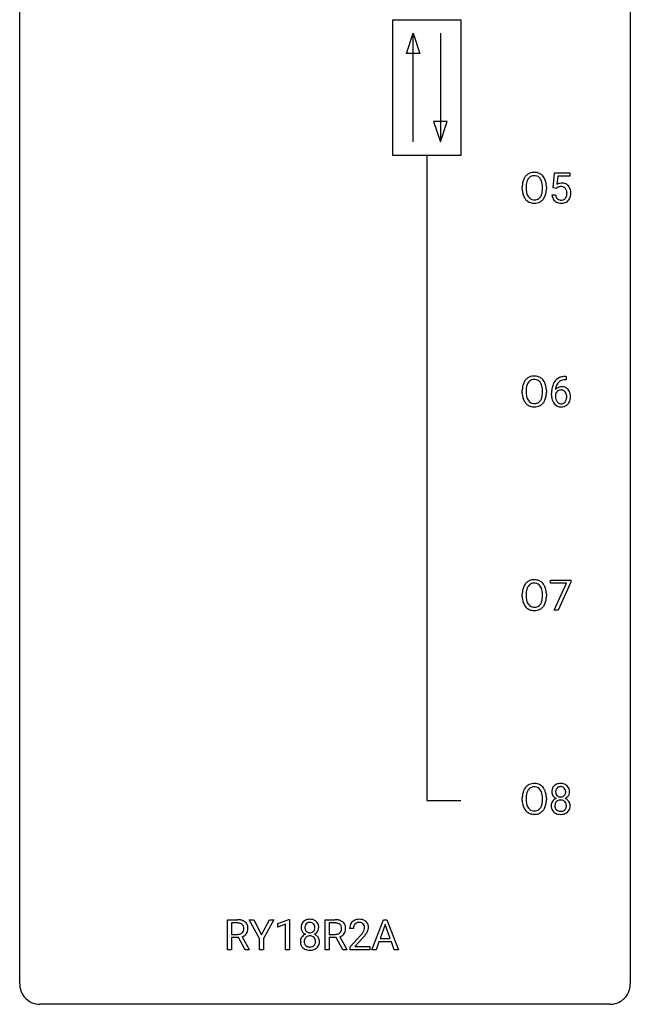
# Model space of a CAD drawing. Extents: x 2.8 to 26.6, y -2.8 to 76.6.
# Drawn here: x 2.8 to 26.6, y -2.8 to 35.6 of the extents above; entities that cross this region are included whole.
import ezdxf

# ---------------------------------------------------------------- set-up
doc = ezdxf.new("R2010")
doc.units = 0
doc.layers.add('DEFAULT_255_1_234', color=255, linetype='CONTINUOUS')
doc.layers.add('DEFAULT_255_2_778', color=255, linetype='CONTINUOUS')

msp = doc.modelspace()

# ---------------------------------------------------------------- linework, layer by layer
at = {"layer": 'DEFAULT_255_1_234'}
for p, q in [((23.578, 29.039), (23.637, 29.622)), ((23.637, 29.622), (24.237, 29.622)), ((24.237, 29.622), (24.237, 29.485)), ((23.764, 29.485), (23.728, 29.166)), ((24.237, 29.485), (23.764, 29.485)), ((22.376, 28.989), (22.376, 29.074)), ((22.53, 29.086), (22.53, 29)), ((23.164, 28.989), (23.164, 29.075)), ((23.317, 29.074), (23.317, 29)), ((23.697, 29.009), (23.578, 29.039)), ((23.736, 29.041), (23.697, 29.009)), ((23.536, 28.761), (23.677, 28.761)), ((24.066, 21.686), (24.093, 21.686)), ((24.093, 21.56), (24.066, 21.56)), ((24.093, 21.686), (24.093, 21.56)), ((22.376, 21.052), (22.376, 21.136)), ((22.53, 21.148), (22.53, 21.062)), ((23.164, 21.051), (23.164, 21.138)), ((23.317, 21.136), (23.317, 21.062)), ((23.519, 20.96), (23.519, 21.017)), ((23.668, 20.998), (23.668, 20.943)), ((23.474, 13.625), (23.474, 13.747)), ((23.474, 13.747), (24.265, 13.747)), ((24.107, 13.625), (23.474, 13.625)), ((23.625, 12.578), (24.107, 13.625)), ((24.265, 13.664), (23.78, 12.578)), ((24.265, 13.747), (24.265, 13.664)), ((22.376, 13.114), (22.376, 13.199)), ((22.53, 13.211), (22.53, 13.125)), ((23.164, 13.114), (23.164, 13.2)), ((23.317, 13.199), (23.317, 13.125)), ((23.78, 12.578), (23.625, 12.578)), ((22.376, 5.177), (22.376, 5.261)), ((22.53, 5.273), (22.53, 5.187)), ((23.164, 5.176), (23.164, 5.263)), ((23.317, 5.261), (23.317, 5.187)), ((10.883, -0.651), (10.883, 0.518)), ((10.883, 0.518), (11.27, 0.518)), ((11.038, 0.391), (11.038, -0.052)), ((11.274, 0.391), (11.038, 0.391)), ((12.137, -0.215), (11.734, 0.518)), ((11.734, 0.518), (11.911, 0.518)), ((11.911, 0.518), (12.214, -0.069)), ((12.214, -0.069), (12.52, 0.518)), ((12.695, 0.518), (12.292, -0.215)), ((12.52, 0.518), (12.695, 0.518)), ((12.846, 0.364), (13.272, 0.524)), ((13.272, 0.524), (13.295, 0.524)), ((13.295, 0.524), (13.295, -0.651)), ((14.692, -0.651), (14.692, 0.518)), ((14.692, 0.518), (15.079, 0.518)), ((14.847, 0.391), (14.847, -0.052)), ((15.083, 0.391), (14.847, 0.391)), ((16.516, -0.651), (16.963, 0.518)), ((16.963, 0.518), (17.098, 0.518)), ((17.098, 0.518), (17.545, -0.651)), ((12.846, 0.229), (12.846, 0.364)), ((13.146, 0.339), (12.846, 0.229)), ((13.146, -0.651), (13.146, 0.339)), ((15.793, 0.174), (15.645, 0.174)), ((17.03, 0.328), (16.832, -0.219)), ((17.229, -0.219), (17.03, 0.328)), ((11.038, -0.052), (11.275, -0.052)), ((11.312, -0.178), (11.038, -0.178)), ((11.038, -0.178), (11.038, -0.651)), ((11.566, -0.651), (11.312, -0.178)), ((11.457, -0.145), (11.732, -0.642)), ((12.137, -0.651), (12.137, -0.215)), ((12.292, -0.215), (12.292, -0.651)), ((14.847, -0.052), (15.084, -0.052)), ((15.122, -0.178), (14.847, -0.178)), ((14.847, -0.178), (14.847, -0.651)), ((15.376, -0.651), (15.122, -0.178)), ((15.266, -0.145), (15.541, -0.642)), ((15.667, -0.544), (16.072, -0.095)), ((16.16, -0.19), (15.846, -0.53)), ((16.785, -0.346), (16.675, -0.651)), ((17.275, -0.346), (16.785, -0.346)), ((16.832, -0.219), (17.229, -0.219)), ((17.387, -0.651), (17.275, -0.346)), ((11.038, -0.651), (10.883, -0.651)), ((11.732, -0.651), (11.566, -0.651)), ((11.732, -0.642), (11.732, -0.651)), ((12.292, -0.651), (12.137, -0.651)), ((13.295, -0.651), (13.146, -0.651)), ((14.847, -0.651), (14.692, -0.651)), ((15.541, -0.651), (15.376, -0.651)), ((15.541, -0.642), (15.541, -0.651)), ((15.667, -0.651), (15.667, -0.544)), ((16.433, -0.651), (15.667, -0.651)), ((15.846, -0.53), (16.433, -0.53)), ((16.433, -0.53), (16.433, -0.651)), ((16.675, -0.651), (16.516, -0.651)), ((17.545, -0.651), (17.387, -0.651))]:
    msp.add_line(p, q, dxfattribs=at)
for centre, radius, start, end in [((22.825, 29.22), 0.416, 122.6416, 139.3431), ((22.835, 29.201), 0.437, 93.0224, 122.4558), ((22.846, 29.105), 0.534, 89.9753, 93.6342), ((22.85, 29.145), 0.494, 73.7464, 90.4233), ((22.868, 29.213), 0.424, 57.6628, 73.4518), ((22.867, 29.215), 0.422, 29.144, 57.4147), ((23.203, 29.078), 0.826, 169.5254, 180.2765), ((23.012, 29.113), 0.633, 155.8315, 169.509), ((22.884, 29.172), 0.491, 139.6258, 156.038), ((23.358, 29.077), 0.828, 174.0509, 179.4177), ((23.117, 29.105), 0.586, 163.0419, 174.314), ((22.927, 29.165), 0.386, 143.5289, 163.2981), ((22.833, 29.236), 0.269, 110.8228, 143.9179), ((22.843, 29.198), 0.308, 89.3038, 109.9046), ((22.847, 29.132), 0.374, 84.3852, 90.0758), ((22.863, 29.236), 0.269, 36.1437, 85.6627), ((22.795, 29.183), 0.355, 20.3231, 36.4993), ((22.632, 29.123), 0.529, 7.8928, 20.2962), ((22.332, 29.08), 0.832, 359.7056, 8.036), ((22.773, 29.156), 0.532, 24.0983, 29.7324), ((22.67, 29.114), 0.644, 8.6655, 23.8241), ((22.446, 29.077), 0.871, 359.7807, 8.8219), ((23.914, 28.848), 0.368, 93.7182, 120.2539), ((23.923, 28.767), 0.449, 89.966, 94.2496), ((23.927, 28.826), 0.39, 73.8043, 90.5586), ((23.951, 28.912), 0.302, 41.3071, 73.543), ((23.205, 28.995), 0.829, 180.3724, 188.9252), ((23.005, 28.961), 0.626, 188.7215, 204.8241), ((23.307, 28.996), 0.778, 179.693, 188.7907), ((23.041, 28.953), 0.508, 188.6331, 202.563), ((22.782, 28.895), 0.369, 323.6548, 342.659), ((22.579, 28.961), 0.582, 342.4092, 353.6451), ((22.296, 28.996), 0.868, 353.403, 359.4848), ((22.682, 28.956), 0.632, 336.0278, 350.5787), ((22.453, 28.996), 0.864, 350.4877, 0.2625), ((23.843, 28.901), 0.176, 114.1951, 127.3641), ((23.866, 28.846), 0.235, 98.9831, 113.8909), ((23.887, 28.724), 0.36, 89.6805, 99.1614), ((23.889, 28.791), 0.293, 84.6958, 90.0676), ((23.902, 28.872), 0.211, 41.785, 85.9893), ((23.878, 28.852), 0.241, 12.649, 41.6081), ((23.764, 28.813), 0.358, 344.2412, 356.7357), ((23.773, 28.827), 0.35, 359.5577, 12.9535), ((23.639, 28.824), 0.483, 356.3549, 0.05), ((23.909, 28.876), 0.356, 13.5076, 41.2174), ((23.745, 28.833), 0.526, 1.1331, 13.8829), ((23.731, 28.822), 0.54, 347.8572, 0.4293), ((23.604, 28.826), 0.667, 359.9919, 1.5443), ((22.926, 28.927), 0.54, 205.1184, 209.647), ((22.839, 28.873), 0.437, 209.0633, 237.3493), ((22.916, 28.903), 0.373, 202.8081, 216.1194), ((22.83, 28.861), 0.423, 237.5352, 252.1858), ((22.835, 28.838), 0.269, 215.0756, 264.638), ((22.844, 28.915), 0.478, 252.522, 270.4416), ((22.847, 28.921), 0.353, 263.8464, 270.0834), ((22.852, 28.895), 0.327, 269.3649, 287.5152), ((22.849, 28.984), 0.547, 269.9171, 276.3398), ((22.865, 28.87), 0.432, 275.8196, 302.1885), ((22.869, 28.83), 0.26, 288.063, 323.8113), ((22.877, 28.847), 0.407, 302.4806, 319.6144), ((22.817, 28.896), 0.484, 319.8877, 336.1328), ((23.984, 28.799), 0.449, 184.9247, 194.4976), ((23.86, 28.763), 0.32, 193.7537, 228.5271), ((23.867, 28.774), 0.334, 228.9024, 256.3314), ((24.003, 28.803), 0.329, 187.3601, 198.6733), ((23.898, 28.766), 0.218, 198.4452, 217.7945), ((23.869, 28.745), 0.182, 218.2887, 228.5612), ((23.878, 28.758), 0.198, 228.9655, 258.1235), ((23.897, 28.894), 0.458, 256.2427, 270.4486), ((23.899, 28.847), 0.288, 257.7258, 270.4014), ((23.903, 28.802), 0.244, 269.4204, 286.4209), ((23.904, 28.916), 0.479, 269.577, 282.4215), ((23.918, 28.748), 0.188, 286.7251, 320.6004), ((23.942, 28.76), 0.319, 281.8396, 316.5458), ((23.88, 28.779), 0.237, 320.6713, 344.5442), ((23.936, 28.764), 0.326, 316.8171, 323.1493), ((23.906, 28.782), 0.36, 323.673, 348.1673), ((22.884, 21.235), 0.491, 139.6258, 156.038), ((22.825, 21.282), 0.416, 122.6416, 139.3431), ((22.835, 21.264), 0.437, 93.0224, 122.4558), ((22.833, 21.299), 0.269, 110.8228, 143.9179), ((22.843, 21.261), 0.308, 89.3038, 109.9046), ((22.846, 21.167), 0.534, 89.9753, 93.6342), ((22.85, 21.207), 0.494, 73.7464, 90.4233), ((22.847, 21.195), 0.374, 84.3852, 90.0758), ((22.863, 21.299), 0.269, 36.1437, 85.6627), ((22.868, 21.275), 0.424, 57.6628, 73.4518), ((22.867, 21.277), 0.422, 29.144, 57.4147), ((24.07, 21.181), 0.53, 141.4298, 157.8541), ((24.006, 21.226), 0.451, 102.8716, 140.8565), ((24.032, 21.204), 0.35, 104.2855, 133.8629), ((24.071, 20.982), 0.703, 90.3778, 103.5869), ((24.071, 21.06), 0.5, 90.6001, 104.5147), ((23.203, 21.14), 0.826, 169.5254, 180.2765), ((23.012, 21.175), 0.633, 155.8315, 169.509), ((23.358, 21.14), 0.828, 174.0509, 179.4177), ((23.117, 21.168), 0.586, 163.0419, 174.314), ((22.927, 21.228), 0.386, 143.5289, 163.2981), ((22.795, 21.246), 0.355, 20.3231, 36.4993), ((22.632, 21.186), 0.529, 7.8928, 20.2962), ((22.332, 21.142), 0.832, 359.7056, 8.036), ((22.773, 21.219), 0.532, 24.0983, 29.7324), ((22.67, 21.176), 0.644, 8.6655, 23.8241), ((22.446, 21.14), 0.871, 359.7807, 8.8219), ((24.731, 21.024), 1.213, 171.4525, 180.3159), ((24.292, 21.092), 0.768, 157.9803, 171.6247), ((23.899, 20.977), 0.303, 95.8331, 138.9955), ((24.354, 21.116), 0.687, 173.7811, 174.9255), ((24.214, 21.135), 0.545, 161.285, 174.2077), ((23.902, 20.906), 0.252, 124.9745, 144.8959), ((24.048, 21.193), 0.369, 134.5303, 161.6211), ((23.897, 20.922), 0.237, 89.8751, 126.2072), ((23.922, 20.85), 0.433, 89.8754, 97.0544), ((23.898, 20.924), 0.235, 85.0141, 90.0513), ((23.905, 20.974), 0.184, 36.8251, 85.7416), ((23.926, 20.933), 0.349, 71.6408, 90.624), ((23.941, 20.989), 0.292, 39.6368, 71.019), ((23.878, 20.933), 0.376, 10.6587, 39.9044), ((23.205, 21.057), 0.829, 180.3724, 188.9252), ((23.005, 21.024), 0.626, 188.7215, 204.8241), ((22.926, 20.99), 0.54, 205.1184, 209.647), ((22.839, 20.935), 0.437, 209.0633, 237.3493), ((23.307, 21.058), 0.778, 179.693, 188.7907), ((23.041, 21.016), 0.508, 188.6331, 202.563), ((22.916, 20.965), 0.373, 202.8081, 216.1194), ((22.835, 20.9), 0.269, 215.0756, 264.638), ((22.869, 20.893), 0.26, 288.063, 323.8113), ((22.782, 20.958), 0.369, 323.6548, 342.659), ((22.579, 21.024), 0.582, 342.4092, 353.6451), ((22.296, 21.059), 0.868, 353.403, 359.4848), ((22.817, 20.958), 0.484, 319.8877, 336.1328), ((22.682, 21.019), 0.632, 336.0278, 350.5787), ((22.453, 21.058), 0.864, 350.4877, 0.2625), ((24.173, 20.956), 0.655, 179.6345, 191.7836), ((23.979, 20.913), 0.456, 191.4116, 218.6078), ((23.884, 20.921), 0.23, 145.2975, 160.266), ((24.191, 20.94), 0.523, 179.6514, 190.2856), ((24.022, 20.908), 0.351, 190.0945, 207.5098), ((23.965, 20.881), 0.288, 207.9583, 216.3251), ((23.863, 20.936), 0.241, 32.3035, 38.0827), ((23.846, 20.855), 0.261, 322.6008, 346.5182), ((23.832, 20.919), 0.276, 11.0482, 31.8146), ((23.73, 20.884), 0.38, 346.2582, 358.7742), ((23.704, 20.892), 0.407, 359.6214, 11.2839), ((23.628, 20.89), 0.482, 358.3755, 0.0098), ((23.886, 20.853), 0.367, 318.141, 347.6119), ((23.719, 20.893), 0.539, 347.2487, 0.4369), ((23.723, 20.9), 0.535, 359.6826, 11.1326), ((22.83, 20.924), 0.423, 237.5352, 252.1858), ((22.844, 20.978), 0.478, 252.522, 270.4416), ((22.847, 20.983), 0.353, 263.8464, 270.0834), ((22.852, 20.957), 0.327, 269.3649, 287.5152), ((22.849, 21.046), 0.547, 269.9171, 276.3398), ((22.865, 20.932), 0.432, 275.8196, 302.1885), ((22.877, 20.91), 0.407, 302.4806, 319.6144), ((23.891, 20.839), 0.341, 218.1665, 245.8781), ((23.931, 20.854), 0.245, 215.7661, 232.5457), ((23.891, 20.853), 0.354, 246.914, 270.7437), ((23.893, 20.805), 0.183, 232.8005, 270.6606), ((23.898, 20.841), 0.219, 269.3554, 288.4744), ((23.896, 20.956), 0.457, 269.8874, 276.7918), ((23.918, 20.826), 0.325, 275.6342, 317.8248), ((23.907, 20.806), 0.183, 289.1833, 322.9684), ((23.012, 13.238), 0.633, 155.8315, 169.509), ((22.884, 13.297), 0.491, 139.6258, 156.038), ((22.825, 13.345), 0.416, 122.6416, 139.3431), ((22.927, 13.29), 0.386, 143.5289, 163.2981), ((22.835, 13.326), 0.437, 93.0224, 122.4558), ((22.833, 13.361), 0.269, 110.8228, 143.9179), ((22.843, 13.323), 0.308, 89.3038, 109.9046), ((22.846, 13.23), 0.534, 89.9753, 93.6342), ((22.85, 13.27), 0.494, 73.7464, 90.4233), ((22.847, 13.257), 0.374, 84.3852, 90.0758), ((22.863, 13.361), 0.269, 36.1437, 85.6627), ((22.868, 13.338), 0.424, 57.6628, 73.4518), ((22.795, 13.308), 0.355, 20.3231, 36.4993), ((22.867, 13.34), 0.422, 29.144, 57.4147), ((22.632, 13.248), 0.529, 7.8928, 20.2962), ((22.773, 13.281), 0.532, 24.0983, 29.7324), ((22.67, 13.239), 0.644, 8.6655, 23.8241), ((23.203, 13.203), 0.826, 169.5254, 180.2765), ((23.205, 13.12), 0.829, 180.3724, 188.9252), ((23.358, 13.202), 0.828, 174.0509, 179.4177), ((23.307, 13.121), 0.778, 179.693, 188.7907), ((23.117, 13.23), 0.586, 163.0419, 174.314), ((22.332, 13.205), 0.832, 359.7056, 8.036), ((22.296, 13.121), 0.868, 353.403, 359.4848), ((22.453, 13.121), 0.864, 350.4877, 0.2625), ((22.446, 13.202), 0.871, 359.7807, 8.8219), ((23.005, 13.086), 0.626, 188.7215, 204.8241), ((22.926, 13.052), 0.54, 205.1184, 209.647), ((22.839, 12.998), 0.437, 209.0633, 237.3493), ((23.041, 13.078), 0.508, 188.6331, 202.563), ((22.916, 13.028), 0.373, 202.8081, 216.1194), ((22.835, 12.963), 0.269, 215.0756, 264.638), ((22.847, 13.046), 0.353, 263.8464, 270.0834), ((22.852, 13.02), 0.327, 269.3649, 287.5152), ((22.869, 12.955), 0.26, 288.063, 323.8113), ((22.782, 13.02), 0.369, 323.6548, 342.659), ((22.877, 12.972), 0.407, 302.4806, 319.6144), ((22.579, 13.086), 0.582, 342.4092, 353.6451), ((22.817, 13.021), 0.484, 319.8877, 336.1328), ((22.682, 13.081), 0.632, 336.0278, 350.5787), ((22.83, 12.986), 0.423, 237.5352, 252.1858), ((22.844, 13.04), 0.478, 252.522, 270.4416), ((22.849, 13.109), 0.547, 269.9171, 276.3398), ((22.865, 12.995), 0.432, 275.8196, 302.1885), ((22.825, 5.407), 0.416, 122.6416, 139.3431), ((22.835, 5.389), 0.437, 93.0224, 122.4558), ((22.846, 5.292), 0.534, 89.9753, 93.6342), ((22.85, 5.332), 0.494, 73.7464, 90.4233), ((22.868, 5.4), 0.424, 57.6628, 73.4518), ((22.867, 5.402), 0.422, 29.144, 57.4147), ((23.841, 5.5), 0.323, 100.7053, 132.1387), ((23.872, 5.362), 0.464, 89.6733, 101.2449), ((23.878, 5.379), 0.446, 76.2877, 90.4586), ((23.909, 5.502), 0.321, 47.824, 76.4267), ((23.203, 5.265), 0.826, 169.5254, 180.2765), ((23.012, 5.3), 0.633, 155.8315, 169.509), ((22.884, 5.36), 0.491, 139.6258, 156.038), ((23.117, 5.293), 0.586, 163.0419, 174.314), ((22.927, 5.353), 0.386, 143.5289, 163.2981), ((22.833, 5.424), 0.269, 110.8228, 143.9179), ((22.843, 5.386), 0.308, 89.3038, 109.9046), ((22.847, 5.32), 0.374, 84.3852, 90.0758), ((22.863, 5.424), 0.269, 36.1437, 85.6627), ((22.795, 5.371), 0.355, 20.3231, 36.4993), ((22.632, 5.311), 0.529, 7.8928, 20.2962), ((22.332, 5.267), 0.832, 359.7056, 8.036), ((22.773, 5.344), 0.532, 24.0983, 29.7324), ((22.67, 5.301), 0.644, 8.6655, 23.8241), ((22.446, 5.265), 0.871, 359.7807, 8.8219), ((23.902, 5.508), 0.373, 164.6186, 180.5292), ((23.861, 5.505), 0.332, 179.9993, 181.1655), ((23.804, 5.5), 0.274, 180.4317, 213.2714), ((23.813, 5.532), 0.28, 132.2454, 164.5092), ((23.943, 5.504), 0.265, 168.3802, 180.3602), ((23.921, 5.5), 0.242, 179.503, 194.9127), ((23.861, 5.523), 0.18, 135.3053, 168.9882), ((23.862, 5.485), 0.182, 194.9722, 224.1944), ((23.859, 5.524), 0.178, 105.923, 135.1663), ((23.872, 5.474), 0.23, 89.4776, 105.7298), ((23.874, 5.456), 0.248, 86.9834, 90.02), ((23.882, 5.517), 0.186, 44.3959, 88.2499), ((23.884, 5.517), 0.185, 16.3252, 44.7913), ((23.883, 5.487), 0.186, 316.0413, 351.9163), ((23.836, 5.504), 0.234, 359.479, 16.0679), ((23.81, 5.501), 0.261, 351.1057, 0.1937), ((23.931, 5.528), 0.286, 6.9169, 47.6261), ((23.954, 5.498), 0.265, 325.8412, 338.4796), ((23.937, 5.502), 0.282, 338.8764, 0.5166), ((23.812, 5.506), 0.407, 359.842, 7.9694), ((23.205, 5.182), 0.829, 180.3724, 188.9252), ((23.005, 5.149), 0.626, 188.7215, 204.8241), ((23.358, 5.265), 0.828, 174.0509, 179.4177), ((23.307, 5.183), 0.778, 179.693, 188.7907), ((23.041, 5.141), 0.508, 188.6331, 202.563), ((22.579, 5.149), 0.582, 342.4092, 353.6451), ((22.296, 5.184), 0.868, 353.403, 359.4848), ((22.682, 5.144), 0.632, 336.0278, 350.5787), ((22.453, 5.183), 0.864, 350.4877, 0.2625), ((23.8, 4.959), 0.298, 145.6796, 180.626), ((23.816, 4.948), 0.318, 115.5538, 145.6416), ((23.823, 5.513), 0.297, 213.3439, 222.6271), ((23.835, 5.527), 0.315, 222.9548, 244.1372), ((23.938, 4.96), 0.287, 171.2652, 180.1859), ((23.858, 4.976), 0.205, 135.3399, 172.1044), ((23.851, 4.887), 0.387, 113.2438, 116.2055), ((23.853, 4.98), 0.199, 104.8856, 135.2448), ((23.859, 5.482), 0.178, 224.2961, 262.0157), ((23.87, 4.913), 0.268, 89.4959, 104.858), ((23.874, 5.556), 0.253, 261.125, 270.196), ((23.874, 4.89), 0.291, 82.2615, 90.144), ((23.877, 5.537), 0.234, 269.4826, 285.0988), ((23.888, 4.97), 0.21, 45.3029, 83.1921), ((23.892, 5.479), 0.174, 285.1586, 315.9485), ((23.893, 4.975), 0.203, 17.2923, 45.4627), ((23.886, 5.573), 0.369, 296.0902, 297.3618), ((23.911, 4.918), 0.352, 47.9009, 67.1947), ((23.915, 5.525), 0.312, 296.7586, 325.7537), ((23.846, 4.962), 0.251, 359.4454, 16.9256), ((23.931, 4.942), 0.32, 35.2362, 47.5514), ((23.957, 4.96), 0.289, 359.276, 35.4014), ((22.926, 5.115), 0.54, 205.1184, 209.647), ((22.839, 5.06), 0.437, 209.0633, 237.3493), ((22.916, 5.09), 0.373, 202.8081, 216.1194), ((22.83, 5.049), 0.423, 237.5352, 252.1858), ((22.835, 5.025), 0.269, 215.0756, 264.638), ((22.844, 5.103), 0.478, 252.522, 270.4416), ((22.847, 5.108), 0.353, 263.8464, 270.0834), ((22.852, 5.082), 0.327, 269.3649, 287.5152), ((22.849, 5.171), 0.547, 269.9171, 276.3398), ((22.865, 5.057), 0.432, 275.8196, 302.1885), ((22.869, 5.018), 0.26, 288.063, 323.8113), ((22.782, 5.083), 0.369, 323.6548, 342.659), ((22.877, 5.035), 0.407, 302.4806, 319.6144), ((22.817, 5.083), 0.484, 319.8877, 336.1328), ((23.918, 4.956), 0.415, 179.9315, 185.3255), ((23.802, 4.938), 0.298, 184.0104, 228.5072), ((23.832, 4.975), 0.346, 228.7554, 257.8484), ((23.922, 4.957), 0.27, 179.5155, 193.6467), ((23.84, 4.936), 0.186, 193.3541, 225.8257), ((23.844, 4.943), 0.194, 226.418, 255.8554), ((23.871, 5.135), 0.511, 257.4584, 270.4287), ((23.87, 5.037), 0.291, 255.4656, 268.7986), ((23.874, 5.121), 0.375, 268.3465, 270.0105), ((23.877, 5.052), 0.307, 269.5759, 282.0823), ((23.878, 5.135), 0.511, 269.6193, 281.979), ((23.899, 4.953), 0.205, 281.7523, 306.6056), ((23.913, 4.98), 0.352, 281.5474, 310.917), ((23.909, 4.937), 0.186, 307.135, 314.0278), ((23.905, 4.939), 0.19, 314.2553, 350.1693), ((23.82, 4.958), 0.277, 349.4146, 0.2931), ((23.955, 4.932), 0.288, 310.8497, 342.7448), ((23.883, 4.952), 0.364, 343.1295, 0.5777), ((11.274, -0.178), 0.696, 80.6536, 90.3427), ((11.272, -0.068), 0.459, 84.5401, 89.7281), ((11.286, 0.067), 0.324, 72.3702, 84.8791), ((11.316, 0.068), 0.446, 65.6987, 80.833), ((11.364, 0.178), 0.327, 50.0017, 65.4306), ((11.386, 0.207), 0.29, 11.6284, 49.5603), ((14.034, 0.241), 0.28, 132.2454, 164.5092), ((14.062, 0.208), 0.323, 100.7053, 132.1387), ((14.08, 0.233), 0.178, 105.923, 135.1663), ((14.093, 0.07), 0.464, 89.6733, 101.2449), ((14.093, 0.182), 0.23, 89.4776, 105.7298), ((14.099, 0.088), 0.446, 76.2877, 90.4586), ((14.096, 0.164), 0.248, 86.9834, 90.02), ((14.103, 0.226), 0.186, 44.3959, 88.2499), ((14.13, 0.21), 0.321, 47.824, 76.4267), ((14.152, 0.236), 0.286, 6.9169, 47.6261), ((15.083, -0.178), 0.696, 80.6536, 90.3427), ((15.081, -0.068), 0.459, 84.5401, 89.7281), ((15.096, 0.067), 0.324, 72.3702, 84.8791), ((15.125, 0.068), 0.446, 65.6987, 80.833), ((15.173, 0.178), 0.327, 50.0017, 65.4306), ((15.195, 0.207), 0.29, 11.6284, 49.5603), ((15.971, 0.2), 0.324, 133.4541, 162.947), ((15.989, 0.181), 0.35, 100.7869, 133.4384), ((16, 0.203), 0.207, 102.1739, 129.2062), ((16.024, 0.026), 0.508, 89.6605, 101.3704), ((16.025, 0.099), 0.313, 89.5461, 102.5419), ((16.031, 0.032), 0.502, 78.2171, 90.413), ((16.028, 0.153), 0.259, 82.1602, 90.1506), ((16.041, 0.227), 0.184, 43.4415, 83.1661), ((16.066, 0.194), 0.336, 55.9268, 78.4889), ((16.086, 0.228), 0.297, 47.9292, 55.4054), ((16.096, 0.238), 0.283, 4.3348, 48.0561), ((11.322, 0.174), 0.211, 48.781, 72.697), ((11.316, 0.169), 0.215, 304.4416, 311.2106), ((11.329, 0.155), 0.195, 310.9876, 356.2716), ((11.339, 0.196), 0.183, 43.5752, 48.2039), ((11.333, 0.193), 0.19, 12.4173, 43.1022), ((11.235, 0.169), 0.29, 359.5239, 12.8809), ((11.254, 0.166), 0.272, 354.9348, 0.0609), ((11.379, 0.153), 0.3, 323.8609, 341.6142), ((11.34, 0.163), 0.341, 341.9983, 0.4822), ((11.232, 0.17), 0.448, 359.5656, 12.3691), ((14.123, 0.216), 0.373, 164.6186, 180.5292), ((14.082, 0.213), 0.332, 179.9993, 181.1655), ((14.025, 0.208), 0.274, 180.4317, 213.2714), ((14.044, 0.221), 0.297, 213.3439, 222.6271), ((14.056, 0.235), 0.315, 222.9548, 244.1372), ((14.165, 0.212), 0.265, 168.3802, 180.3602), ((14.142, 0.208), 0.242, 179.503, 194.9127), ((14.082, 0.231), 0.18, 135.3053, 168.9882), ((14.083, 0.193), 0.182, 194.9722, 224.1944), ((14.08, 0.191), 0.178, 224.2961, 262.0157), ((14.095, 0.264), 0.253, 261.125, 270.196), ((14.098, 0.245), 0.234, 269.4826, 285.0988), ((14.113, 0.187), 0.174, 285.1586, 315.9485), ((14.105, 0.225), 0.185, 16.3252, 44.7913), ((14.104, 0.195), 0.186, 316.0413, 351.9163), ((14.136, 0.233), 0.312, 296.7586, 325.7537), ((14.057, 0.213), 0.234, 359.479, 16.0679), ((14.031, 0.21), 0.261, 351.1057, 0.1937), ((14.175, 0.206), 0.265, 325.8412, 338.4796), ((14.158, 0.21), 0.282, 338.8764, 0.5166), ((14.033, 0.214), 0.407, 359.842, 7.9694), ((15.131, 0.174), 0.211, 48.781, 72.697), ((15.126, 0.169), 0.215, 304.4416, 311.2106), ((15.139, 0.155), 0.195, 310.9876, 356.2716), ((15.148, 0.196), 0.183, 43.5752, 48.2039), ((15.142, 0.193), 0.19, 12.4173, 43.1022), ((15.044, 0.169), 0.29, 359.5239, 12.8809), ((15.063, 0.166), 0.272, 354.9348, 0.0609), ((15.189, 0.153), 0.3, 323.8609, 341.6142), ((15.149, 0.163), 0.341, 341.9983, 0.4822), ((15.041, 0.17), 0.448, 359.5656, 12.3691), ((16.052, 0.178), 0.407, 163.2879, 180.5582), ((16.105, 0.178), 0.312, 165.9093, 178.8684), ((16.192, 0.174), 0.398, 178.4382, 180.0084), ((16.005, 0.205), 0.208, 136.1757, 166.3675), ((15.992, 0.215), 0.192, 129.7279, 135.7542), ((15.252, 0.668), 1.119, 320.7373, 323.9737), ((15.644, 0.384), 0.635, 323.8962, 328.6421), ((16.033, 0.219), 0.195, 16.1715, 43.5284), ((15.848, 0.258), 0.395, 328.8299, 331.7899), ((15.948, 0.206), 0.282, 331.4255, 352.9365), ((15.983, 0.205), 0.248, 359.4866, 15.934), ((15.962, 0.203), 0.269, 353.2249, 0.0169), ((15.758, 0.332), 0.641, 326.9135, 338.3505), ((16.029, 0.227), 0.35, 337.8914, 358.9968), ((15.986, 0.221), 0.393, 359.9252, 5.5968), ((11.277, 0.307), 0.359, 269.5897, 281.8058), ((11.302, 0.192), 0.242, 281.5501, 303.9357), ((11.305, 0.255), 0.428, 290.8087, 297.2323), ((11.349, 0.176), 0.338, 296.7019, 323.6876), ((14.021, -0.332), 0.298, 145.6796, 180.626), ((14.139, -0.336), 0.415, 179.9315, 185.3255), ((14.023, -0.354), 0.298, 184.0104, 228.5072), ((14.038, -0.344), 0.318, 115.5538, 145.6416), ((14.159, -0.332), 0.287, 171.2652, 180.1859), ((14.143, -0.335), 0.27, 179.5155, 193.6467), ((14.079, -0.316), 0.205, 135.3399, 172.1044), ((14.072, -0.405), 0.387, 113.2438, 116.2055), ((14.074, -0.312), 0.199, 104.8856, 135.2448), ((14.091, -0.379), 0.268, 89.4959, 104.858), ((14.095, -0.402), 0.291, 82.2615, 90.144), ((14.109, -0.322), 0.21, 45.3029, 83.1921), ((14.114, -0.317), 0.203, 17.2923, 45.4627), ((14.107, 0.281), 0.369, 296.0902, 297.3618), ((14.133, -0.374), 0.352, 47.9009, 67.1947), ((14.067, -0.33), 0.251, 359.4454, 16.9256), ((14.041, -0.334), 0.277, 349.4146, 0.2931), ((14.152, -0.349), 0.32, 35.2362, 47.5514), ((14.178, -0.332), 0.289, 359.276, 35.4014), ((14.104, -0.339), 0.364, 343.1295, 0.5777), ((15.087, 0.307), 0.359, 269.5897, 281.8058), ((15.112, 0.192), 0.242, 281.5501, 303.9357), ((15.114, 0.255), 0.428, 290.8087, 297.2323), ((15.158, 0.176), 0.338, 296.7019, 323.6876), ((14.723, 1.098), 1.801, 318.5132, 320.7828), ((14.976, 0.903), 1.611, 317.2587, 319.9046), ((15.359, 0.587), 1.115, 319.6473, 327.0958), ((14.054, -0.317), 0.346, 228.7554, 257.8484), ((14.061, -0.356), 0.186, 193.3541, 225.8257), ((14.065, -0.348), 0.194, 226.418, 255.8554), ((14.092, -0.156), 0.511, 257.4584, 270.4287), ((14.091, -0.255), 0.291, 255.4656, 268.7986), ((14.095, -0.171), 0.375, 268.3465, 270.0105), ((14.098, -0.239), 0.307, 269.5759, 282.0823), ((14.099, -0.156), 0.511, 269.6193, 281.979), ((14.12, -0.339), 0.205, 281.7523, 306.6056), ((14.134, -0.312), 0.352, 281.5474, 310.917), ((14.13, -0.355), 0.186, 307.135, 314.0278), ((14.126, -0.352), 0.19, 314.2553, 350.1693), ((14.176, -0.359), 0.288, 310.8497, 342.7448)]:
    msp.add_arc(centre, radius, start, end, dxfattribs=at)
at = {"layer": 'DEFAULT_255_2_778'}
for p, q in [((2.779, -1.984), (2.779, 75.803)), ((26.591, 75.803), (26.591, -1.984)), ((17.331, 35.586), (19.977, 35.586)), ((17.331, 30.295), (17.331, 35.586)), ((19.977, 35.586), (19.977, 30.295)), ((17.86, 34.264), (18.125, 35.057)), ((18.125, 30.824), (18.125, 35.057)), ((18.125, 35.057), (18.389, 34.264)), ((19.183, 35.057), (19.183, 30.824)), ((18.389, 34.264), (17.86, 34.264)), ((18.918, 31.618), (19.183, 30.824)), ((19.447, 31.618), (18.918, 31.618)), ((19.183, 30.824), (19.447, 31.618)), ((19.977, 30.295), (17.331, 30.295)), ((18.654, 30.295), (18.654, 5.159)), ((18.654, 5.159), (19.977, 5.159)), ((25.797, -2.778), (3.572, -2.778))]:
    msp.add_line(p, q, dxfattribs=at)
for centre, start, end in [((3.57, -1.986), 179.8524, 219.1642), ((25.8, -1.986), 309.4762, 0.1483), ((3.57, -1.987), 219.1282, 270.1454), ((25.799, -1.987), 269.8517, 309.5112)]:
    msp.add_arc(centre, 0.791, start, end, dxfattribs=at)

doc.saveas('drawing.dxf')
